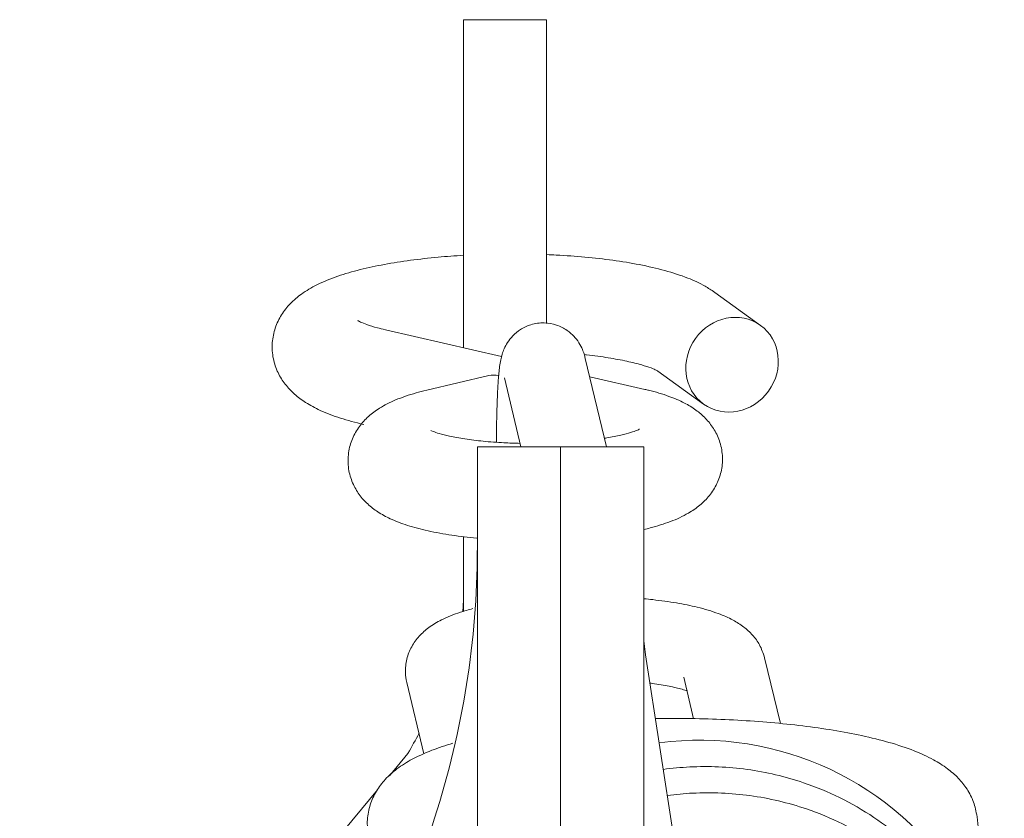
# Model space of a CAD drawing. Units: millimetres. Extents: x -17981 to 9499, y -19551 to -14515.
# Drawn here: x -13652 to -13619, y -16191 to -16164 of the extents above; entities that cross this region are included whole.
import ezdxf

# ---------------------------------------------------------------- set-up
doc = ezdxf.new("R2010")
doc.units = ezdxf.units.MM
doc.header["$LTSCALE"] = 2
doc.layers.add('FAKRO ATTIC LADDERS', color=7, linetype='Continuous', lineweight=5)

msp = doc.modelspace()

# ---------------------------------------------------------------- linework, layer by layer
at = {"layer": 'FAKRO ATTIC LADDERS'}
for p, q in [((-13634.206, -16164.208), (-13637.004, -16164.208)), ((-13637.004, -16164.208), (-13637.004, -16175.233)), ((-13634.206, -16164.208), (-13634.206, -16174.42)), ((-13627.018, -16174.482), (-13628.557, -16173.372)), ((-13635.722, -16175.527), (-13639.623, -16174.632)), ((-13632.194, -16178.56), (-13632.906, -16175.596)), ((-13630.467, -16176.019), (-13628.928, -16177.129)), ((-13636.148, -16176.17), (-13638.238, -16176.661)), ((-13635.626, -16176.249), (-13635.071, -16178.56)), ((-13630.906, -16176.633), (-13632.759, -16176.207)), ((-13636.537, -16201.62), (-13636.537, -16178.56)), ((-13633.74, -16178.56), (-13636.537, -16178.56)), ((-13633.74, -16201.256), (-13633.74, -16178.56)), ((-13630.942, -16178.56), (-13633.74, -16178.56)), ((-13633.74, -16201.256), (-13633.74, -16178.56)), ((-13630.942, -16201.256), (-13630.942, -16178.56)), ((-13637.004, -16184.096), (-13637.004, -16181.58)), ((-13618.818, -16263.136), (-13630.884, -16185.55)), ((-13626.347, -16187.865), (-13626.877, -16185.656)), ((-13629.598, -16186.309), (-13629.264, -16187.701)), ((-13638.909, -16186.479), (-13638.331, -16188.887)), ((-13639.494, -16189.618), (-13638.869, -16188.87)), ((-13651.925, -16204.485), (-13639.893, -16190.096)), ((-13619.227, -16195.565), (-13619.734, -16191.001)), ((-13637.973, -16191.046), (-13647.686, -16221.454))]:
    msp.add_line(p, q, dxfattribs=at)
msp.add_arc((-13629.064, -16198.733), 10.311, 32.0739, 97.5668, dxfattribs=at)
msp.add_ellipse((-13627.973, -16175.805), major_axis=(-0.955, -1.324), ratio=0.927032, dxfattribs=at)
for centre, major_axis, ratio, start_param, end_param in [((-13635.775, -16177.759), (-0.373, 1.589), 0.682484, 5.989388, 6.283185), ((-14289.34, -16182.05), (-652.802, 0), 0.207934, 3.07527, 3.141593), ((-13584.313, -16184.802), (-46.629, 0), 0.321525, 0, 0.049958)]:
    msp.add_ellipse(centre, major_axis=major_axis, ratio=ratio, start_param=start_param, end_param=end_param, dxfattribs=at)
for points, knots in [([(-13637.005, -16172.126), (-13637.293, -16172.143), (-13637.902, -16172.189), (-13638.797, -16172.289), (-13639.678, -16172.429), (-13640.498, -16172.605), (-13641.257, -16172.826), (-13641.903, -16173.088), (-13642.421, -16173.39), (-13642.821, -16173.726), (-13643.13, -16174.109), (-13643.349, -16174.559), (-13643.455, -16175.071), (-13643.42, -16175.597), (-13643.254, -16176.08), (-13643, -16176.481), (-13642.68, -16176.814), (-13642.288, -16177.102), (-13641.788, -16177.368), (-13641.142, -16177.613), (-13640.648, -16177.74), (-13640.353, -16177.813)], [0.386613, 0.386613, 0.386613, 0.386613, 0.4201348, 0.4586242, 0.497549, 0.5372427, 0.5783299, 0.6221377, 0.6579716, 0.6858511, 0.7111786, 0.7352844, 0.7589503, 0.7844487, 0.8083128, 0.8316599, 0.8560048, 0.8832184, 0.9161222, 0.9578438, 1, 1, 1, 1]), ([(-13628.557, -16173.372), (-13628.674, -16173.293), (-13628.941, -16173.117), (-13629.491, -16172.866), (-13630.21, -16172.632), (-13631.058, -16172.437), (-13631.961, -16172.289), (-13632.904, -16172.182), (-13633.661, -16172.127), (-13634.098, -16172.107), (-13634.203, -16172.103)], [0, 0, 0, 0, 0.0226576, 0.0603196, 0.1050314, 0.1483521, 0.1890658, 0.2284547, 0.2671603, 0.2793663, 0.2793663, 0.2793663, 0.2793663]), ([(-13639.623, -16174.632), (-13639.727, -16174.607), (-13639.951, -16174.552), (-13640.259, -16174.457), (-13640.475, -16174.368), (-13640.547, -16174.327), (-13640.554, -16174.323), (-13640.554, -16174.323)], [0, 0, 0, 0, 0.0210444, 0.054046, 0.0841083, 0.1109942, 0.1181333, 0.1181333, 0.1181333, 0.1181333]), ([(-13632.906, -16175.596), (-13632.925, -16175.511), (-13632.959, -16175.388), (-13633.077, -16175.124), (-13633.252, -16174.87), (-13633.517, -16174.63), (-13633.872, -16174.45), (-13634.299, -16174.374), (-13634.725, -16174.432), (-13635.084, -16174.6), (-13635.346, -16174.816), (-13635.527, -16175.049), (-13635.643, -16175.273), (-13635.712, -16175.472), (-13635.757, -16175.664), (-13635.798, -16175.922), (-13635.832, -16176.285), (-13635.862, -16176.817), (-13635.883, -16177.436), (-13635.893, -16177.99), (-13635.896, -16178.321), (-13635.897, -16178.401)], [0, 0, 0, 0, 0.0282989, 0.046508, 0.0651943, 0.0862383, 0.1093103, 0.13362, 0.1600316, 0.1821747, 0.2016545, 0.2193094, 0.235766, 0.2527441, 0.2729805, 0.3023566, 0.3551932, 0.4022594, 0.4518894, 0.4999125, 0.5150362, 0.5150362, 0.5150362, 0.5150362]), ([(-13632.942, -16175.465), (-13632.916, -16175.468), (-13632.633, -16175.498), (-13632.124, -16175.567), (-13631.496, -16175.683), (-13631.015, -16175.804), (-13630.687, -16175.914), (-13630.505, -16175.994), (-13630.463, -16176.021), (-13630.464, -16176.021), (-13630.464, -16176.021)], [0.7838724, 0.7838724, 0.7838724, 0.7838724, 0.7879663, 0.8282708, 0.8677958, 0.9060978, 0.938349, 0.9675352, 0.9935607, 0.9938671, 0.9938671, 0.9938671, 0.9938671]), ([(-13638.238, -16176.661), (-13638.371, -16176.693), (-13638.723, -16176.781), (-13639.272, -16176.967), (-13639.785, -16177.222), (-13640.193, -16177.52), (-13640.512, -16177.864), (-13640.753, -16178.281), (-13640.891, -16178.774), (-13640.89, -16179.295), (-13640.749, -16179.781), (-13640.516, -16180.181), (-13640.22, -16180.505), (-13639.868, -16180.773), (-13639.431, -16181.009), (-13638.885, -16181.216), (-13638.201, -16181.397), (-13637.419, -16181.538), (-13636.838, -16181.607), (-13636.544, -16181.634), (-13636.538, -16181.634)], [0, 0, 0, 0, 0.0170876, 0.0532481, 0.0845814, 0.1074259, 0.128545, 0.1488726, 0.1689627, 0.1912454, 0.2115966, 0.23089, 0.2503603, 0.2713693, 0.2960015, 0.3275592, 0.3612619, 0.3962802, 0.429217, 0.4299352, 0.4299352, 0.4299352, 0.4299352]), ([(-13630.933, -16181.341), (-13630.865, -16181.325), (-13630.55, -16181.247), (-13630.035, -16181.087), (-13629.495, -16180.841), (-13629.061, -16180.546), (-13628.728, -16180.218), (-13628.468, -16179.815), (-13628.31, -16179.349), (-13628.276, -16178.846), (-13628.376, -16178.359), (-13628.586, -16177.934), (-13628.864, -16177.589), (-13629.198, -16177.307), (-13629.604, -16177.063), (-13630.114, -16176.847), (-13630.587, -16176.708), (-13630.859, -16176.644), (-13630.906, -16176.633)], [0.6426303, 0.6426303, 0.6426303, 0.6426303, 0.652146, 0.6870079, 0.721603, 0.7450983, 0.7664914, 0.7869254, 0.8070369, 0.8271319, 0.8479278, 0.8674055, 0.8866953, 0.907068, 0.9303197, 0.9594085, 0.9939995, 1, 1, 1, 1]), ([(-13635.101, -16178.447), (-13635.283, -16178.443), (-13635.708, -16178.427), (-13636.344, -16178.38), (-13636.967, -16178.302), (-13637.467, -16178.211), (-13637.823, -16178.12), (-13638.036, -16178.046), (-13638.101, -16178.014), (-13638.106, -16178.012), (-13638.106, -16178.012)], [0.5218332, 0.5218332, 0.5218332, 0.5218332, 0.547014, 0.5811182, 0.6147104, 0.6473981, 0.6751893, 0.7002372, 0.722311, 0.7266384, 0.7266384, 0.7266384, 0.7266384]), ([(-13631.085, -16177.971), (-13631.085, -16177.971), (-13631.093, -16177.976), (-13631.167, -16178.012), (-13631.377, -16178.086), (-13631.715, -16178.176), (-13632.037, -16178.239), (-13632.233, -16178.272), (-13632.258, -16178.276)], [0.2703859, 0.2703859, 0.2703859, 0.2703859, 0.2774542, 0.2985683, 0.3226191, 0.349811, 0.37969, 0.3840008, 0.3840008, 0.3840008, 0.3840008]), ([(-13626.877, -16185.656), (-13626.931, -16185.491), (-13627.021, -16185.224), (-13627.283, -16184.873), (-13627.587, -16184.599), (-13627.968, -16184.361), (-13628.469, -16184.141), (-13629.093, -16183.956), (-13629.835, -16183.804), (-13630.454, -16183.718), (-13630.836, -16183.679), (-13630.936, -16183.669)], [0, 0, 0, 0, 0.032563, 0.062789, 0.0947698, 0.1314697, 0.1777665, 0.23669, 0.2872019, 0.3400234, 0.358475, 0.358475, 0.358475, 0.358475]), ([(-13636.685, -16184.002), (-13636.832, -16184.04), (-13637.209, -16184.15), (-13637.701, -16184.343), (-13638.149, -16184.607), (-13638.491, -16184.905), (-13638.756, -16185.264), (-13638.926, -16185.687), (-13638.973, -16186.12), (-13638.931, -16186.361), (-13638.909, -16186.479)], [0.7129767, 0.7129767, 0.7129767, 0.7129767, 0.7472032, 0.804818, 0.8475688, 0.8823051, 0.9147532, 0.9462687, 0.9776173, 1, 1, 1, 1]), ([(-13630.73, -16186.507), (-13630.704, -16186.51), (-13630.474, -16186.541), (-13630.078, -16186.606), (-13629.699, -16186.696), (-13629.527, -16186.749), (-13629.476, -16186.767)], [0.6867311, 0.6867311, 0.6867311, 0.6867311, 0.6934175, 0.7453594, 0.7955148, 0.8221049, 0.8221049, 0.8221049, 0.8221049]), ([(-13619.734, -16191.001), (-13619.768, -16190.814), (-13619.829, -16190.499), (-13620.067, -16190.048), (-13620.369, -16189.677), (-13620.749, -16189.351), (-13621.234, -16189.048), (-13621.87, -16188.758), (-13622.664, -16188.494), (-13623.579, -16188.267), (-13624.553, -16188.084), (-13625.58, -16187.938), (-13626.657, -16187.826), (-13627.774, -16187.747), (-13628.919, -16187.7), (-13629.849, -16187.689), (-13630.393, -16187.693), (-13630.551, -16187.696)], [0, 0, 0, 0, 0.0234864, 0.0468008, 0.0709284, 0.0976247, 0.1293492, 0.1690581, 0.214552, 0.2574186, 0.2982556, 0.3380064, 0.3771491, 0.4159365, 0.4545188, 0.4929966, 0.5087867, 0.5087867, 0.5087867, 0.5087867]), ([(-13637.362, -16188.526), (-13637.609, -16188.599), (-13638.117, -16188.77), (-13638.752, -16189.059), (-13639.276, -16189.396), (-13639.671, -16189.76), (-13639.972, -16190.172), (-13640.174, -16190.64), (-13640.25, -16191.095), (-13640.234, -16191.347), (-13640.226, -16191.455)], [0.7702087, 0.7702087, 0.7702087, 0.7702087, 0.8079958, 0.8523814, 0.8870555, 0.9148688, 0.9398949, 0.9635427, 0.9866841, 1, 1, 1, 1]), ([(-13619.177, -16196.578), (-13619.247, -16196.32), (-13619.44, -16195.709), (-13619.824, -16194.816), (-13620.39, -16193.819), (-13621.146, -16192.793), (-13622.111, -16191.817), (-13623.203, -16190.985), (-13624.337, -16190.332), (-13625.754, -16189.747), (-13627.448, -16189.348), (-13629.048, -16189.279), (-13629.987, -16189.366), (-13630.283, -16189.406)], [0.1239279, 0.1239279, 0.1239279, 0.1239279, 0.1367666, 0.1546754, 0.1704944, 0.1916302, 0.2154989, 0.2356708, 0.2565679, 0.2771576, 0.307695, 0.3377466, 0.3516452, 0.3516452, 0.3516452, 0.3516452]), ([(-13619.08, -16197.458), (-13619.149, -16197.2), (-13619.342, -16196.589), (-13619.727, -16195.696), (-13620.292, -16194.699), (-13621.049, -16193.673), (-13622.013, -16192.697), (-13623.105, -16191.865), (-13624.24, -16191.212), (-13625.657, -16190.627), (-13627.35, -16190.228), (-13628.937, -16190.16), (-13629.864, -16190.243), (-13630.147, -16190.281)], [0.1239279, 0.1239279, 0.1239279, 0.1239279, 0.1367666, 0.1546754, 0.1704944, 0.1916302, 0.2154989, 0.2356708, 0.2565679, 0.2771576, 0.307695, 0.3377466, 0.351043, 0.351043, 0.351043, 0.351043])]:
    msp.add_open_spline(points, degree=3, knots=knots, dxfattribs=at)
for points in [[(-13637.004, -16183.58), (-13637.004, -16183.757), (-13637.011, -16183.934), (-13637.027, -16184.112)], [(-13638.492, -16188.186), (-13638.616, -16188.414), (-13638.742, -16188.642), (-13638.869, -16188.87)]]:
    msp.add_open_spline(points, degree=3, dxfattribs=at)

doc.saveas('drawing.dxf')
